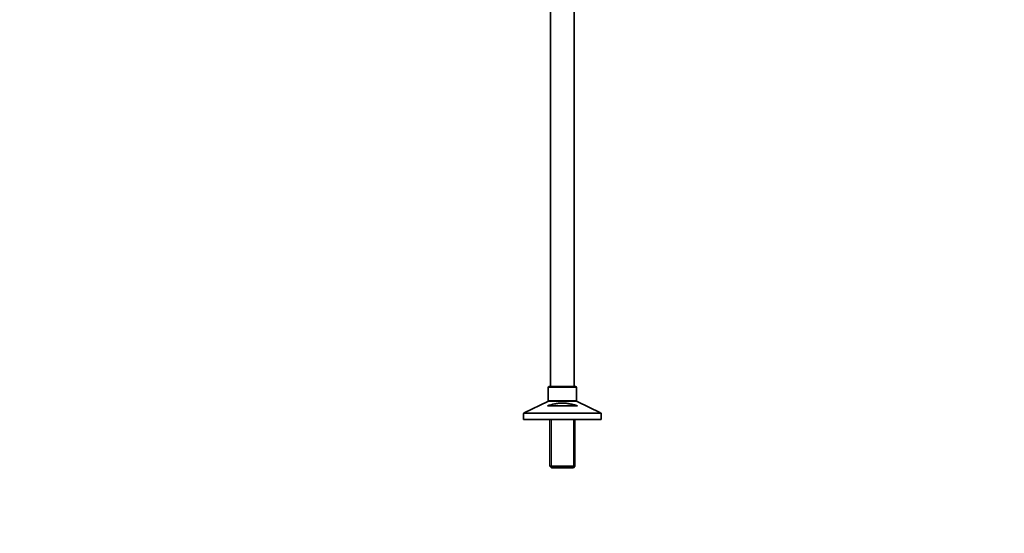
# Model space of a CAD drawing. Units: millimetres. Extents: x 0 to 2410, y 0 to 3714.
# Drawn here: x 1331 to 2410, y 1857 to 2421 of the extents above; entities that cross this region are included whole.
import ezdxf
from ezdxf import colors
from ezdxf.entities.mleader import LeaderData, LeaderLine
from ezdxf.math import Vec2, Vec3

# ---------------------------------------------------------------- set-up
doc = ezdxf.new("R2010")
doc.units = ezdxf.units.MM
doc.layers.add('DV4_Défaut', color=7, linetype='Continuous')
doc.layers.add('Défaut', color=7, linetype='Continuous')

# ---------------------------------------------------------------- blocks, each defined once
blk = doc.blocks.new('_DOT')
at = {"color": 0}
blk.add_line((0, 0), (-1, 0), dxfattribs=at)
at = {"color": 0, "const_width": 0.333}
blk.add_lwpolyline([(-0.1665, 0, 1), (0.1665, 0, 1)], format="xyb", close=True, dxfattribs=at)
blk = doc.blocks.new('SE3')
at = {"layer": 'DV4_Défaut', "color": 7, "linetype": 'Continuous', "lineweight": 35}
for p, q in [((1912.4, 2738.9), (1912.4, 2017.9)), ((1938.4, 2017.9), (1938.4, 2738.9)), ((1909.9, 2016.9), (1909.9, 2002.6)), ((1939.9, 2017.9), (1910.9, 2017.9)), ((1940.9, 2002.6), (1940.9, 2016.9)), ((1909.3, 2001.7), (1883.5, 1989.2)), ((1941.8, 1996.9), (1909, 1996.9)), ((1967.3, 1989.2), (1941.5, 2001.7)), ((1882.9, 1988.3), (1882.9, 1981.9)), ((1967.9, 1981.9), (1967.9, 1988.3)), ((1967.9, 1981.9), (1882.9, 1981.9)), ((1911.8, 1981.9), (1911.8, 1930.4)), ((1939, 1930.4), (1939, 1981.9)), ((1939, 1930.4), (1911.8, 1930.4)), ((1911.8, 1930.4), (1913.3, 1928.9)), ((1913.3, 1928.9), (1937.5, 1928.9)), ((1937.5, 1928.9), (1939, 1930.4))]:
    blk.add_line(p, q, dxfattribs=at)
at = {"layer": 'DV4_Défaut', "color": 7, "linetype": 'Continuous', "lineweight": 18}
for p, q in [((1909.9, 2016.9), (1940.9, 2016.9)), ((1909.3, 2001.7), (1941.5, 2001.7)), ((1940.9, 2002.6), (1909.9, 2002.6)), ((1882.9, 1988.3), (1967.9, 1988.3)), ((1967.3, 1989.2), (1883.5, 1989.2)), ((1913.3, 1981.9), (1913.3, 1928.9)), ((1937.5, 1981.9), (1937.5, 1928.9))]:
    blk.add_line(p, q, dxfattribs=at)
at = {"layer": 'DV4_Défaut', "color": 7, "linetype": 'Continuous', "lineweight": 35}
for centre, start, end in [((1910.9, 2016.9), 90, 180), ((1939.9, 2016.9), 0, 90), ((1908.9, 2002.6), 295.71, 0), ((1941.9, 2002.6), 180, 244.29), ((1883.9, 1988.3), 115.71, 180), ((1966.9, 1988.3), 0, 64.29)]:
    blk.add_arc(centre, 1, start, end, dxfattribs=at)
blk.add_open_spline([(1909, 1996.9), (1911.6, 1997.7), (1914.2, 1998.4), (1918.2, 1999.2), (1919.6, 1999.4), (1921.7, 1999.6), (1922.4, 1999.7), (1923.8, 1999.7), (1924.5, 1999.8), (1926.7, 1999.8), (1928.1, 1999.7), (1930.9, 1999.4), (1932.2, 1999.2), (1935, 1998.7), (1936.4, 1998.4), (1939.1, 1997.7), (1940.5, 1997.3), (1941.8, 1996.9)], degree=3, knots=[0, 0, 0, 0, 0.25, 0.25, 0.375, 0.375, 0.4375, 0.4375, 0.5, 0.5, 0.625, 0.625, 0.75, 0.75, 0.875, 0.875, 1, 1, 1, 1], dxfattribs=at)

msp = doc.modelspace()

# ---------------------------------------------------------------- block references
at = {"layer": 'Défaut'}
msp.add_blockref('SE3', (0, 0), dxfattribs=at)

# ---------------------------------------------------------------- leaders
at = {"layer": 'Défaut', "color": 7, "linetype": 'Continuous', "lineweight": 18}
ml = msp.add_multileader_mtext('Standard', dxfattribs=at)
ml.set_content('{\\pxsm0.9;\\fSolid Edge ISO|b1||i0||c0|p34;\\W1.;13/08/2020\\P}', color=256)
ml.set_leader_properties()
ml.set_arrow_properties(name='DOT')
ml.build(insert=Vec2(0, 0))
ml.multileader.update_dxf_attribs({"leader_type": 0, "dogleg_length": 0, "arrow_head_size": 12})
ctx = ml.context
ctx.base_point, ctx.char_height, ctx.arrow_head_size, ctx.landing_gap_size = Vec3(2322.2, 3664.5), 12, 12, 4.2
notes = []
notes.append((ctx, [(0, (0, 0, 0), (0, 0), (1, 0), 1, [])]))
ctx.mtext.insert = Vec3(2324.2, 3670.6)
for ctx, leaders in notes:
    for number, flags, end, landing, length, lines in leaders:
        leader = LeaderData()
        leader.index, (leader.has_last_leader_line, leader.has_dogleg_vector, leader.attachment_direction) = number, flags
        leader.last_leader_point, leader.dogleg_vector, leader.dogleg_length = Vec3(end), Vec3(landing), length
        for number, points, colour, breaks in lines:
            line = LeaderLine()
            line.index, line.vertices, line.color, line.breaks = number, Vec3.list(points), colors.encode_raw_color(colour), breaks
            leader.lines.append(line)
        ctx.leaders.append(leader)

doc.saveas('drawing.dxf')
